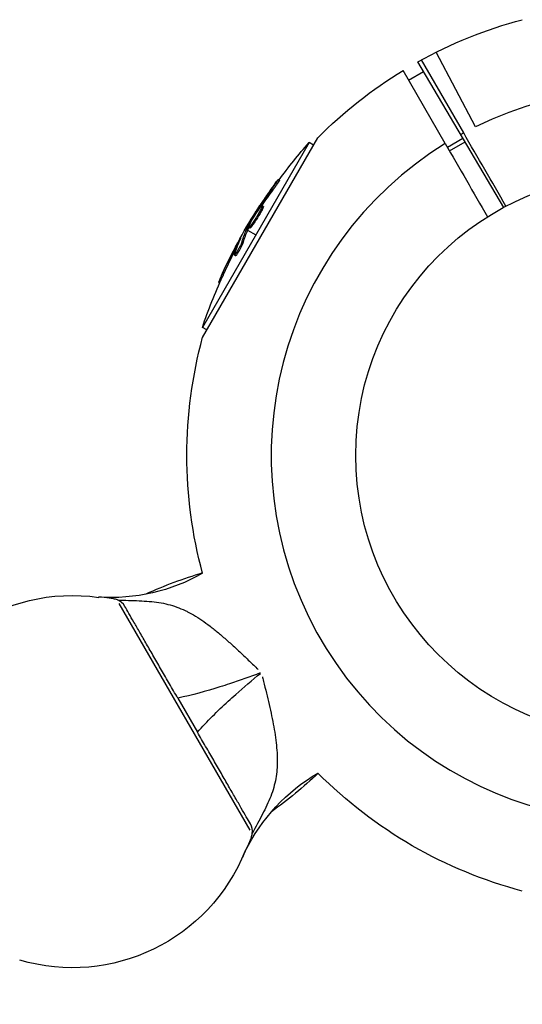
# Model space of a CAD drawing. Units: millimetres. Extents: x -6188 to 6677, y -4240 to 2904.
# Drawn here: x 4980 to 5075, y -117 to 68 of the extents above; entities that cross this region are included whole.
import ezdxf

# ---------------------------------------------------------------- set-up
doc = ezdxf.new("R2010")
doc.units = ezdxf.units.MM
doc.header["$LTSCALE"] = 20
doc.linetypes.add('HIDDEN', pattern=[9.525, 6.35, -3.175])
doc.layers.add('2d', color=230, linetype='Continuous')
doc.layers.add('EN-Safetyzone', color=93, linetype='HIDDEN')

msp = doc.modelspace()

# ---------------------------------------------------------------- linework, layer by layer
at = {"layer": '2d'}
for p, q in [((5066.17, 48.26), (5058.74, 62.29)), ((5071.46, 33.1), (5055.33, 60.48)), ((5063.93, 47.1), (5055.99, 60.85)), ((5060.46, 45.1), (5052.53, 58.85)), ((5053.56, 57.06), (5056.38, 58.69)), ((5034.85, 45.3), (5014.78, 10.54)), ((5014.82, 8.66), (5036.5, 46.2)), ((5035.7, 44.81), (5034.85, 45.3)), ((5060.87, 44.4), (5063.8, 46.1)), ((5061.26, 43.72), (5064.2, 45.42)), ((5029.29, 38.22), (5029.08, 38.34)), ((5028.09, 36.42), (5027.88, 36.55)), ((5026.24, 33.29), (5026.02, 33.41)), ((5025.3, 32.58), (5025.18, 32.65)), ((5025.66, 33.07), (5025.5, 33.16)), ((5026.01, 32.62), (5025.79, 32.75)), ((5025.05, 31.44), (5025.05, 31.44)), ((5025.05, 31.44), (5025.05, 31.44)), ((5022.88, 29.04), (5023.08, 28.93)), ((5023.37, 28.98), (5023.15, 29.11)), ((5023.45, 29.15), (5023.24, 29.27)), ((5023.29, 28.8), (5024.82, 27.92)), ((5023.72, 29.21), (5023.51, 29.33)), ((5021.85, 27.02), (5021.79, 27.05)), ((5022.47, 26.55), (5022.25, 26.68)), ((5021.02, 25.12), (5020.8, 25.25)), ((5021.03, 24), (5020.82, 24.13)), ((5021.15, 24.51), (5021.15, 24.51)), ((5018.7, 20.39), (5018.48, 20.52)), ((5018.04, 18.94), (5017.84, 19.05)), ((5015.63, 10.05), (5014.78, 10.54)), ((4995.3, -40.25), (4995.27, -40.2)), ((5023.74, -84.05), (4999.12, -41.4)), ((5000.02, -41.68), (5000.02, -41.68)), ((5019.01, -47.96), (5019.01, -47.96)), ((5022.72, -51.36), (5022.72, -51.36)), ((5024.71, -54.82), (5024.71, -54.82)), ((5024.92, -55.18), (5024.92, -55.18)), ((5025.26, -53.81), (5025.26, -53.81)), ((5025.64, -54.48), (5025.64, -54.48)), ((5025.68, -54.55), (5025.68, -54.55)), ((5026.06, -55.21), (5026.06, -55.21)), ((5022.58, -55.58), (5022.58, -55.58)), ((5023.19, -56.65), (5023.19, -56.65)), ((5010.14, -59.18), (5013.86, -65.62)), ((5026.92, -58.64), (5026.92, -58.64)), ((5028.12, -64.15), (5028.12, -64.15)), ((5023.96, -83.14), (5023.96, -83.14)), ((5022.86, -87.99), (5022.83, -87.94))]:
    msp.add_line(p, q, dxfattribs=at)
msp.add_circle((5096.63, -13.54), 53, dxfattribs=at)
at = {"layer": '2d', "extrusion": (0, 0, -1)}
for centre, radius, start, end in [((-5096.63, -13.54), 84.76, 60.8413, 75.1863), ((-5096.63, -13.54), 84.76, 44.8137, 58.648), ((-5111.87, -22.34), 102.5, 36.2489, 41.292), ((-5111.65, -22.21), 102.5, 24.4787, 32.1677), ((-5111.87, -22.34), 102.5, 18.708, 24.4788), ((-5096.63, -13.54), 84.76, 344.8338, 15.1863), ((-4997.59, -5.43), 34.85, 240.3626, 273.8147), ((-4990.35, -74.9), 35, 13.5171, 98.1248), ((-5111.65, -4.87), 102.5, 324.5439, 324.544), ((-5054.13, -103.37), 34.85, 26.1853, 59.6374), ((-4980.59, -14.38), 81.29, 226.4884, 234.5146), ((-5096.63, -13.54), 84.76, 284.8137, 315.1662), ((-4990.35, -74.9), 35, 201.8752, 286.4829)]:
    msp.add_arc(centre, radius, start, end, dxfattribs=at)
at = {"layer": '2d'}
for centre, radius, start, end in [((5096.63, -13.54), 68.9, 301.6635, 116.238), ((5096.63, -13.54), 68.9, 118.3365, 118.8473), ((5096.63, -13.54), 68.9, 121.6635, 296.238), ((5037.88, -113.61), 81.29, 106.4884, 114.5146), ((5054.13, -103.37), 34.85, 153.8147, 155.9451)]:
    msp.add_arc(centre, radius, start, end, dxfattribs=at)
at = {"layer": '2d', "extrusion": (0, 0, -1)}
for centre, major_axis, ratio, start_param, end_param in [((5111.24, -22.92), (-88.75, 51.24), 0.926659, 0.060013, 0.103512), ((5111.46, -23.04), (-88.75, 51.24), 0.926659, 0.064437, 0.103512), ((5113.06, -19.77), (-88.72, 51.23), 0.473523, -0.106952, -0.058139), ((5113.28, -19.9), (-88.72, 51.23), 0.473523, -0.106952, -0.058139), ((5113.06, -19.77), (-88.72, 51.23), 0.473523, -0.058139, -0.054049), ((5113.28, -19.9), (-88.72, 51.23), 0.473523, -0.058139, -0.054049), ((5111.52, -22.43), (-88.76, 51.24), 0.987104, -0.092267, -0.040212), ((5111.74, -22.56), (-88.76, 51.24), 0.987104, -0.092267, -0.040212)]:
    msp.add_ellipse(centre, major_axis=major_axis, ratio=ratio, start_param=start_param, end_param=end_param, dxfattribs=at)
at = {"layer": '2d'}
msp.add_ellipse((5111.65, -22.22), major_axis=(-88.77, 51.25), ratio=0.465742, start_param=0.041437, end_param=0.107038, dxfattribs=at)
for points in [[(5071.88, 33.33), (5069.23, 37.92), (5066.58, 42.51), (5063.93, 47.1)], [(5060.46, 45.1), (5063.11, 40.51), (5065.76, 35.92), (5068.41, 31.33)], [(5024.88, 32.36), (5025.06, 32.64), (5025.3, 33.01), (5025.57, 33.43)], [(5025.79, 32.76), (5025.79, 32.76), (5025.79, 32.75), (5025.79, 32.75)], [(5025.89, 32.95), (5025.89, 32.95), (5025.89, 32.95), (5025.89, 32.95)], [(5025.89, 32.95), (5025.89, 32.95), (5025.89, 32.95), (5025.89, 32.95)], [(5026.01, 32.64), (5026.01, 32.63), (5026.01, 32.63), (5026.01, 32.62)], [(5023.74, 29.99), (5023.74, 29.99), (5023.74, 29.99), (5023.74, 30)], [(5023.86, 29.67), (5023.86, 29.67), (5023.86, 29.67), (5023.86, 29.67)], [(5023.45, 29.15), (5023.42, 29.08), (5023.39, 29.02), (5023.37, 28.98)], [(5023.45, 29.15), (5023.48, 29.2), (5023.51, 29.26), (5023.54, 29.31)], [(5023.56, 29.35), (5023.56, 29.35), (5023.56, 29.35), (5023.56, 29.35)], [(5021.79, 27.05), (5021.51, 26.56), (5021.16, 25.93), (5020.8, 25.25)], [(5021.26, 25.57), (5021.18, 25.43), (5021.1, 25.28), (5021.02, 25.12)], [(5000.19, -41.94), (4999.86, -41.37), (4999.41, -40.98), (4998.8, -40.73)], [(5000.34, -42.2), (5000.34, -42.2), (5000.34, -42.2), (5000.34, -42.2)], [(5018.48, -47.51), (5018.48, -47.51), (5018.48, -47.51), (5018.48, -47.51)], [(5018.74, -47.73), (5018.74, -47.73), (5018.74, -47.73), (5018.74, -47.73)], [(5025.65, -54.47), (5023.74, -55.17), (5021.84, -55.86), (5019.91, -56.5)], [(5021.06, -58.49), (5022.58, -57.15), (5024.13, -55.85), (5025.69, -54.54)], [(5022.75, -55.52), (5022.75, -55.52), (5022.75, -55.52), (5022.75, -55.52)], [(5022.99, -55.44), (5022.99, -55.44), (5022.99, -55.44), (5022.99, -55.44)], [(5016.49, -57.59), (5016.49, -57.59), (5016.49, -57.59), (5016.49, -57.59)], [(5018.41, -60.92), (5018.41, -60.92), (5018.41, -60.92), (5018.41, -60.92)], [(5028.16, -64.32), (5028.16, -64.32), (5028.16, -64.32), (5028.16, -64.32)], [(5023.67, -82.6), (5023.67, -82.6), (5023.67, -82.6), (5023.67, -82.6)], [(5024.16, -84.67), (5024.26, -84.01), (5024.14, -83.43), (5023.81, -82.85)]]:
    msp.add_open_spline(points, degree=3, dxfattribs=at)
for points, knots in [([(5028.46, 37.59), (5028.33, 37.41), (5028.2, 37.23), (5028.01, 36.98), (5027.92, 36.85), (5027.82, 36.71), (5027.77, 36.64), (5027.75, 36.61), (5027.73, 36.59), (5027.73, 36.58), (5027.65, 36.48), (5027.56, 36.35), (5027.45, 36.2), (5027.41, 36.13), (5027.38, 36.09), (5027.37, 36.07), (5027.29, 35.96), (5027.19, 35.83), (5027.09, 35.68), (5027.04, 35.6), (5027.02, 35.57), (5027, 35.55), (5026.99, 35.54), (5026.92, 35.44), (5026.83, 35.31), (5026.73, 35.16), (5026.68, 35.08), (5026.66, 35.05), (5026.64, 35.03), (5026.64, 35.02), (5026.56, 34.92), (5026.47, 34.78), (5026.37, 34.63), (5026.32, 34.56), (5026.3, 34.53), (5026.29, 34.51), (5026.28, 34.5), (5026.21, 34.39), (5026.12, 34.26), (5026.02, 34.11), (5025.97, 34.03), (5025.95, 34), (5025.93, 33.98), (5025.93, 33.97), (5025.8, 33.77), (5025.68, 33.6), (5025.57, 33.43)], [0, 0, 0, 0, 0.125, 0.125, 0.1875, 0.21875, 0.234375, 0.242188, 0.242188, 0.25, 0.25, 0.3125, 0.34375, 0.359375, 0.359375, 0.375, 0.375, 0.4375, 0.46875, 0.484375, 0.492188, 0.492188, 0.5, 0.5, 0.5625, 0.59375, 0.609375, 0.617188, 0.617188, 0.625, 0.625, 0.6875, 0.71875, 0.734375, 0.742188, 0.742188, 0.75, 0.75, 0.8125, 0.84375, 0.859375, 0.867188, 0.867188, 0.875, 0.875, 1, 1, 1, 1]), ([(5028.46, 37.59), (5028.56, 37.72), (5028.65, 37.85), (5028.73, 37.95), (5028.81, 38.06), (5028.88, 38.14), (5028.94, 38.21), (5028.99, 38.27), (5029.03, 38.32), (5029.06, 38.34), (5029.08, 38.35), (5029.08, 38.35), (5029.07, 38.32), (5029.06, 38.29), (5029.03, 38.23), (5028.98, 38.16), (5028.94, 38.08), (5028.88, 37.99), (5028.81, 37.88), (5028.73, 37.77), (5028.65, 37.64), (5028.56, 37.5), (5028.47, 37.37), (5028.36, 37.23), (5028.26, 37.08), (5028.16, 36.94), (5028.06, 36.79), (5027.96, 36.66), (5027.93, 36.62), (5027.9, 36.58), (5027.88, 36.55)], [0, 0, 0, 0, 0.108572, 0.108572, 0.108572, 0.217262, 0.217262, 0.217262, 0.325717, 0.325717, 0.325717, 0.433622, 0.433622, 0.433622, 0.540983, 0.540983, 0.540983, 0.648042, 0.648042, 0.648042, 0.755174, 0.755174, 0.755174, 0.862717, 0.862717, 0.862717, 0.970831, 0.970831, 0.970831, 1, 1, 1, 1]), ([(5029.29, 38.22), (5029.29, 38.22), (5029.29, 38.22), (5029.3, 38.22), (5029.28, 38.18), (5029.23, 38.07), (5029.2, 38.03), (5029.14, 37.94), (5029.11, 37.88), (5028.99, 37.7), (5028.89, 37.55), (5028.73, 37.32), (5028.68, 37.24), (5028.56, 37.07), (5028.51, 36.99), (5028.39, 36.82), (5028.33, 36.74), (5028.21, 36.58), (5028.15, 36.5), (5028.09, 36.42)], [0.3749154, 0.3749154, 0.3749154, 0.3749154, 0.375, 0.375, 0.5, 0.5, 0.5625, 0.5625, 0.625, 0.625, 0.75, 0.75, 0.8125, 0.8125, 0.875, 0.875, 0.9375, 0.9375, 1, 1, 1, 1]), ([(5023.74, 30), (5023.94, 30.4), (5024.25, 30.94), (5024.91, 32), (5025.26, 32.53), (5025.79, 33.24), (5025.97, 33.44), (5026.07, 33.39), (5025.99, 33.15), (5025.79, 32.76)], [0, 0, 0, 0, 0.125, 0.125, 0.25, 0.25, 0.375, 0.375, 0.4988549, 0.4988549, 0.4988549, 0.4988549]), ([(5023.24, 29.27), (5023.39, 29.56), (5023.55, 29.84), (5023.87, 30.41), (5024.03, 30.69), (5024.35, 31.25), (5024.51, 31.54), (5024.76, 31.95), (5024.84, 32.09), (5025.01, 32.37), (5025.09, 32.51), (5025.18, 32.65)], [0, 0, 0, 0, 0.25, 0.25, 0.5, 0.5, 0.75, 0.75, 0.875, 0.875, 1, 1, 1, 1]), ([(5025.79, 32.75), (5025.59, 32.35), (5025.28, 31.81), (5024.62, 30.74), (5024.28, 30.22), (5023.74, 29.5), (5023.56, 29.31), (5023.46, 29.36), (5023.54, 29.59), (5023.74, 29.99)], [0.5, 0.5, 0.5, 0.5, 0.625, 0.625, 0.75, 0.75, 0.875, 0.875, 0.9988689, 0.9988689, 0.9988689, 0.9988689]), ([(5026.01, 32.62), (5025.96, 32.53), (5025.9, 32.42), (5025.78, 32.19), (5025.71, 32.07), (5025.56, 31.81), (5025.49, 31.68), (5025.37, 31.48), (5025.33, 31.42), (5025.25, 31.28), (5025.21, 31.22), (5025.09, 31.02), (5025, 30.89), (5024.88, 30.69), (5024.84, 30.63), (5024.76, 30.5), (5024.71, 30.44), (5024.59, 30.26), (5024.51, 30.14), (5024.4, 29.98), (5024.36, 29.93), (5024.29, 29.83), (5024.26, 29.78), (5024.19, 29.69), (5024.16, 29.65), (5024.1, 29.57), (5024.07, 29.53), (5024.01, 29.46), (5023.99, 29.43), (5023.94, 29.37), (5023.91, 29.35), (5023.88, 29.31), (5023.87, 29.3), (5023.85, 29.28), (5023.82, 29.26), (5023.8, 29.24), (5023.78, 29.23), (5023.78, 29.22), (5023.77, 29.22), (5023.76, 29.21), (5023.74, 29.2), (5023.73, 29.2), (5023.72, 29.21), (5023.72, 29.21), (5023.72, 29.21)], [0.499999, 0.499999, 0.499999, 0.499999, 0.5312491, 0.5312491, 0.5624991, 0.5624991, 0.5937492, 0.5937492, 0.6093742, 0.6093742, 0.6249992, 0.6249992, 0.6562493, 0.6562493, 0.6718743, 0.6718743, 0.6874994, 0.6874994, 0.7187494, 0.7187494, 0.7343745, 0.7343745, 0.7499995, 0.7499995, 0.7656245, 0.7656245, 0.7812496, 0.7812496, 0.7968746, 0.7968746, 0.8124996, 0.8124996, 0.8203121, 0.8203121, 0.8281247, 0.8437497, 0.8437497, 0.8476559, 0.8476559, 0.8515622, 0.8593747, 0.8749997, 0.8749997, 0.8758243, 0.8758243, 0.8758243, 0.8758243]), ([(5025.5, 33.16), (5025.46, 33.1), (5025.41, 33.03), (5025.37, 32.96), (5025.32, 32.89), (5025.28, 32.81), (5025.23, 32.74), (5025.21, 32.71), (5025.19, 32.68), (5025.18, 32.65)], [0, 0, 0, 0, 0.404397, 0.404397, 0.404397, 0.80918, 0.80918, 0.80918, 1, 1, 1, 1]), ([(5026.24, 33.29), (5026.25, 33.29), (5026.25, 33.28), (5026.25, 33.26), (5026.25, 33.25), (5026.25, 33.21), (5026.25, 33.2), (5026.23, 33.15), (5026.23, 33.13), (5026.2, 33.04), (5026.17, 32.97), (5026.12, 32.85), (5026.1, 32.81), (5026.05, 32.72), (5026.03, 32.68), (5026.01, 32.64)], [1.375782, 1.375782, 1.375782, 1.375782, 1.3906242, 1.3906242, 1.4062492, 1.4062492, 1.4218741, 1.4218741, 1.4374991, 1.4374991, 1.4687491, 1.4687491, 1.484374, 1.484374, 1.4988524, 1.4988524, 1.4988524, 1.4988524]), ([(5023.24, 29.27), (5023.22, 29.24), (5023.2, 29.2), (5023.18, 29.17), (5023.17, 29.15), (5023.16, 29.13), (5023.15, 29.11)], [0, 0, 0, 0, 0.536906, 0.536906, 0.536906, 1, 1, 1, 1]), ([(5022.25, 26.68), (5022.23, 26.6), (5022.19, 26.49), (5022.14, 26.37), (5022.09, 26.25), (5022.03, 26.11), (5021.96, 25.96), (5021.89, 25.82), (5021.81, 25.66), (5021.73, 25.51), (5021.65, 25.35), (5021.56, 25.2), (5021.48, 25.05), (5021.4, 24.91), (5021.32, 24.77), (5021.24, 24.65), (5021.17, 24.53), (5021.09, 24.42), (5021.03, 24.34), (5020.98, 24.26), (5020.92, 24.2), (5020.89, 24.16), (5020.85, 24.13), (5020.82, 24.12), (5020.81, 24.13), (5020.8, 24.15), (5020.8, 24.19), (5020.82, 24.26), (5020.82, 24.28), (5020.83, 24.3), (5020.84, 24.32)], [0, 0, 0, 0, 0.108263, 0.108263, 0.108263, 0.216637, 0.216637, 0.216637, 0.324631, 0.324631, 0.324631, 0.431995, 0.431995, 0.431995, 0.53889, 0.53889, 0.53889, 0.64568, 0.64568, 0.64568, 0.75277, 0.75277, 0.75277, 0.860435, 0.860435, 0.860435, 0.968703, 0.968703, 0.968703, 1, 1, 1, 1]), ([(5022.47, 26.55), (5022.45, 26.51), (5022.44, 26.45), (5022.39, 26.33), (5022.36, 26.26), (5022.3, 26.12), (5022.26, 26.04), (5022.19, 25.87), (5022.15, 25.79), (5022.02, 25.53), (5021.93, 25.34), (5021.73, 24.99), (5021.63, 24.82), (5021.49, 24.58), (5021.45, 24.51), (5021.36, 24.38), (5021.32, 24.32), (5021.21, 24.16), (5021.15, 24.08), (5021.08, 24.02), (5021.07, 24), (5021.04, 24), (5021.04, 24), (5021.03, 24), (5021.03, 24), (5021.03, 24)], [0, 0, 0, 0, 0.0625, 0.0625, 0.125, 0.125, 0.1875, 0.1875, 0.25, 0.25, 0.375, 0.375, 0.5, 0.5, 0.5625, 0.5625, 0.625, 0.625, 0.75, 0.75, 0.8125, 0.8125, 0.84375, 0.84375, 0.8451889, 0.8451889, 0.8451889, 0.8451889]), ([(5021.97, 27.28), (5022, 27.35), (5022.02, 27.4), (5022.03, 27.42), (5022.04, 27.45), (5022.03, 27.45), (5022.01, 27.42), (5021.99, 27.39), (5021.96, 27.34), (5021.91, 27.27), (5021.88, 27.21), (5021.83, 27.14), (5021.79, 27.05)], [0, 0, 0, 0, 0.263282, 0.263282, 0.263282, 0.526692, 0.526692, 0.526692, 0.789921, 0.789921, 0.789921, 1, 1, 1, 1]), ([(5018.48, 20.52), (5018.28, 20.07), (5018.09, 19.66), (5017.88, 19.18), (5017.84, 19.06), (5017.84, 19.05)], [0, 0, 0, 0, 0.25, 0.25, 0.4513626, 0.4513626, 0.4513626, 0.4513626]), ([(5018.7, 20.39), (5018.67, 20.34), (5018.65, 20.29), (5018.61, 20.2), (5018.6, 20.18), (5018.58, 20.14), (5018.58, 20.14), (5018.58, 20.13)], [0, 0, 0, 0, 0.03125, 0.03125, 0.046875, 0.046875, 0.04983203, 0.04983203, 0.04983203, 0.04983203]), ([(4998.8, -40.73), (4998.59, -40.65), (4998.35, -40.58), (4997.84, -40.46), (4997.57, -40.41), (4996.69, -40.29), (4996.02, -40.25), (4995.27, -40.2)], [0.004541774, 0.004541774, 0.004541774, 0.004541774, 0.006136056, 0.006136056, 0.007730338, 0.007730338, 0.010918902, 0.010918902, 0.010918902, 0.010918902]), ([(4998.8, -40.73), (5000.23, -40.8), (5001.6, -40.83), (5004.2, -40.94), (5005.42, -41.03), (5007.17, -41.3), (5007.74, -41.42), (5008.87, -41.7), (5009.41, -41.87), (5010.49, -42.26), (5011.02, -42.48), (5011.74, -42.82), (5011.94, -42.92), (5012.13, -43.02)], [0, 0, 0, 0, 0.00448623, 0.00448623, 0.00897247, 0.00897247, 0.01121559, 0.01121559, 0.0134587, 0.0134587, 0.01570182, 0.01570182, 0.01652869, 0.01652869, 0.01652869, 0.01652869]), ([(5010.14, -59.18), (5009.63, -58.29), (5009.12, -57.4), (5008.11, -55.65), (5007.61, -54.78), (5006.62, -53.08), (5006.13, -52.23), (5005.19, -50.6), (5004.74, -49.81), (5003.86, -48.3), (5003.44, -47.57), (5002.64, -46.18), (5002.27, -45.54), (5001.57, -44.34), (5001.25, -43.78), (5000.68, -42.78), (5000.42, -42.33), (5000.19, -41.94)], [0, 0, 0, 0, 0.00305834, 0.00305834, 0.00611668, 0.00611668, 0.00917503, 0.00917503, 0.01223337, 0.01223337, 0.01529171, 0.01529171, 0.01835005, 0.01835005, 0.0214084, 0.0214084, 0.02446674, 0.02446674, 0.02446674, 0.02446674]), ([(5012.13, -43.02), (5012.46, -43.19), (5012.79, -43.37), (5014.16, -44.17), (5015.18, -44.88), (5016.74, -46.07), (5017.26, -46.48), (5018.32, -47.36), (5018.85, -47.82), (5019.92, -48.76), (5020.46, -49.25), (5021.54, -50.24), (5022.07, -50.75), (5023.15, -51.77), (5023.69, -52.29), (5024.5, -53.08), (5024.77, -53.34), (5025.12, -53.68), (5025.2, -53.76), (5025.28, -53.83)], [0.01652869, 0.01652869, 0.01652869, 0.01652869, 0.01794494, 0.01794494, 0.02243117, 0.02243117, 0.02467429, 0.02467429, 0.02691741, 0.02691741, 0.02916052, 0.02916052, 0.03140364, 0.03140364, 0.03364676, 0.03364676, 0.03476832, 0.03476832, 0.03509363, 0.03509363, 0.03509363, 0.03509363]), ([(5026.06, -55.18), (5026.08, -55.29), (5026.2, -55.77), (5026.32, -56.24), (5026.6, -57.33), (5026.78, -58.06), (5027.13, -59.5), (5027.29, -60.22), (5027.62, -61.65), (5027.77, -62.36), (5028.05, -63.75), (5028.18, -64.45), (5028.41, -65.8), (5028.51, -66.46), (5028.76, -68.4), (5028.86, -69.64), (5028.87, -71.23), (5028.86, -71.6), (5028.85, -71.98)], [0.00075687, 0.00075687, 0.00075687, 0.00075687, 0.00108549, 0.0022171, 0.0022171, 0.00448031, 0.00448031, 0.00674352, 0.00674352, 0.00900672, 0.00900672, 0.01126993, 0.01126993, 0.01353314, 0.01353314, 0.01805956, 0.01805956, 0.0194883, 0.0194883, 0.0194883, 0.0194883]), ([(5019.91, -56.5), (5019.31, -56.71), (5018.7, -56.9), (5015.48, -57.92), (5012.83, -58.64), (5010.14, -59.18)], [0.00625933, 0.00625933, 0.00625933, 0.00625933, 0.00817493, 0.00817493, 0.01639669, 0.01639669, 0.01639669, 0.01639669]), ([(5013.86, -65.62), (5015.67, -63.56), (5017.62, -61.62), (5020.11, -59.34), (5020.59, -58.92), (5021.06, -58.49)], [0, 0, 0, 0, 0.00822315, 0.00822315, 0.01013913, 0.01013913, 0.01013913, 0.01013913]), ([(5023.81, -82.85), (5023.59, -82.47), (5023.33, -82.02), (5022.76, -81.03), (5022.44, -80.48), (5021.92, -79.57), (5021.73, -79.25), (5021.36, -78.6), (5021.17, -78.27), (5020.57, -77.24), (5020.15, -76.52), (5019.28, -75), (5018.82, -74.2), (5017.88, -72.57), (5017.4, -71.74), (5016.41, -70.04), (5015.91, -69.17), (5014.89, -67.4), (5014.38, -66.51), (5013.86, -65.62)], [0, 0, 0, 0, 0.00305608, 0.00305608, 0.00611216, 0.00611216, 0.0076402, 0.0076402, 0.00916824, 0.00916824, 0.01222432, 0.01222432, 0.0152804, 0.0152804, 0.01833648, 0.01833648, 0.02139256, 0.02139256, 0.02444864, 0.02444864, 0.02444864, 0.02444864]), ([(5028.85, -71.98), (5028.84, -72.19), (5028.82, -72.41), (5028.76, -73.21), (5028.69, -73.78), (5028.49, -74.91), (5028.36, -75.46), (5028.04, -76.58), (5027.86, -77.13), (5027.21, -78.78), (5026.68, -79.89), (5025.48, -82.19), (5024.82, -83.39), (5024.16, -84.67)], [0.0194883, 0.0194883, 0.0194883, 0.0194883, 0.02032276, 0.02032276, 0.02258597, 0.02258597, 0.02484918, 0.02484918, 0.02711239, 0.02711239, 0.03163881, 0.03163881, 0.03616522, 0.03616522, 0.03616522, 0.03616522]), ([(5022.86, -87.99), (5023.2, -87.31), (5023.49, -86.71), (5023.83, -85.89), (5023.92, -85.63), (5024.07, -85.13), (5024.13, -84.89), (5024.16, -84.67)], [0.000000277, 0.000000277, 0.000000277, 0.000000277, 0.003193356, 0.003193356, 0.004789895, 0.004789895, 0.006386435, 0.006386435, 0.006386435, 0.006386435])]:
    msp.add_open_spline(points, degree=3, knots=knots, dxfattribs=at)
at = {"layer": 'EN-Safetyzone', "flags": 128}
msp.add_lwpolyline([(3831.08, 1127.55), (3790.09, 1056.56), (4306.63, 1354.78, -1), (5886.63, -1381.86), (4152.04, -2383.33, -0.167903), (3510.04, -3123.49, -0.240203), (1786.42, -3213.41, -0.055766), (1479.78, -3344.68, -0.235158), (149.83, -3207.42, -0.144248), (-530.7, -2701.72, -0.145981), (-997.83, -1982.5), (-1963.43, -1982.5), (-2592.02, -3071.25, -0.080299), (-2831.84, -3485.56, -0.406633), (-4969.2, -4028.64), (-5397.8, -3781.18, -0.406633), (-5996.16, -1658.63, -0.080299), (-5757.27, -1243.8), (-4730.48, 534.66, -0.080299), (-4490.66, 948.97, -0.034868), (-4362.91, 1128.19, -0.289123), (-3009, 1982.5), (80, 1982.5, -0.136468), (854.44, 1767.12, -0.096123), (1381.31, 1988.42), (1620.99, 2403.54, -0.414214), (2987.01, 2769.57), (3465.05, 2493.57, -0.414214), (3831.08, 1127.55)], format="xyb", dxfattribs=at)

doc.saveas('drawing.dxf')
